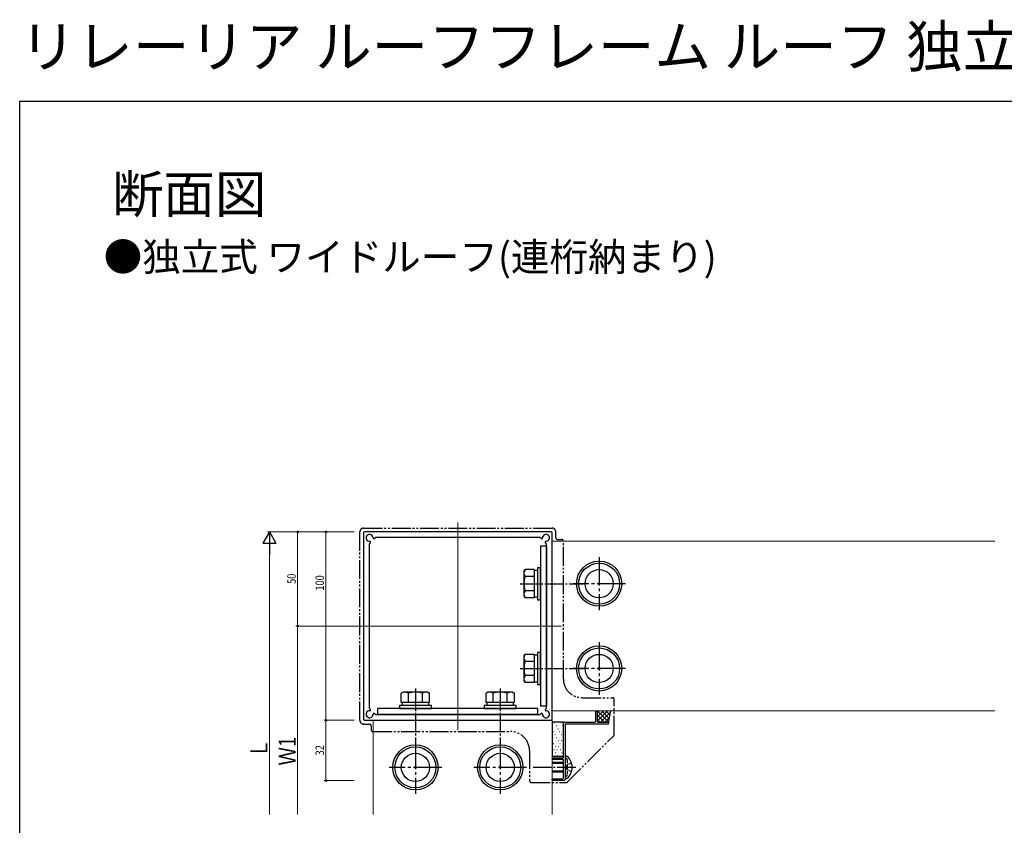
# Model space of a CAD drawing. Extents: x 0 to 990, y 0 to 1603.
# Drawn here: x 0 to 522, y 1176 to 1603 of the extents above; entities that cross this region are included whole.
import ezdxf

# ---------------------------------------------------------------- set-up
doc = ezdxf.new("R2010")
doc.units = 0
for name, pattern in [('YCENTER_1', [13, 10, -1, 1, -1]), ('YDIVIDE_1', [15, 10, -1, 1, -1, 1, -1]), ('YHIDDEN_1', [4, 3, -1])]:
    doc.linetypes.add(name, pattern=pattern)
doc.layers.add('USER1', color=3, linetype='CONTINUOUS')
doc.layers.add('YKK_ZWAK', color=7, linetype='CONTINUOUS')
for name, color, linetype, lineweight in [('YKK_11', 7, 'CONTINUOUS', 30), ('YKK_12', 2, 'CONTINUOUS', 13), ('YKK_13', 4, 'CONTINUOUS', 30), ('YKK_D', 6, 'CONTINUOUS', 13)]:
    doc.layers.add(name, color=color, linetype=linetype, lineweight=lineweight)
doc.styles.get("Standard").update_dxf_attribs({"font": 'txt', "bigfont": 'BIGFONT'})
doc.styles.add('text-b', font='extslim2.shx', dxfattribs={"width": 0.8, "bigfont": 'extfont2.shx'})

msp = doc.modelspace()

# ---------------------------------------------------------------- linework, layer by layer
at = {"layer": 'YKK_11', "linetype": 'ByBlock', "lineweight": -2, "ltscale": 0.5}
for p, q in [((182.5, 1330.85), (182.5, 1231.85)), ((282, 1331.35), (183, 1331.35)), ((187.72, 1327.76), (187.67, 1327.81)), ((188.78, 1328.26), (188.28, 1327.76)), ((276.01, 1328.35), (188.99, 1328.35)), ((276.72, 1327.76), (276.22, 1328.26)), ((277.33, 1327.81), (277.28, 1327.76)), ((282.5, 1231.85), (282.5, 1330.85)), ((185.5, 1324.85), (185.5, 1237.84)), ((186.09, 1325.57), (185.59, 1325.07)), ((186.04, 1326.18), (186.09, 1326.13)), ((278.91, 1326.13), (278.96, 1326.18)), ((279.41, 1325.07), (278.91, 1325.57)), ((279.5, 1237.84), (279.5, 1324.85)), ((185.59, 1237.63), (186.09, 1237.13)), ((186.09, 1236.56), (186.04, 1236.51)), ((187.67, 1234.89), (187.72, 1234.94)), ((188.28, 1234.94), (188.78, 1234.44)), ((188.99, 1234.35), (276.01, 1234.35)), ((276.22, 1234.44), (276.72, 1234.94)), ((277.28, 1234.94), (277.33, 1234.89)), ((278.91, 1237.13), (279.41, 1237.63)), ((278.96, 1236.51), (278.91, 1236.56)), ((305.7, 1230.65), (305.7, 1236.05)), ((306, 1236.35), (306.2, 1236.35)), ((306.5, 1236.05), (306.5, 1230.65)), ((183, 1231.35), (282, 1231.35)), ((288.5, 1211.65), (288.5, 1229.85)), ((289, 1230.35), (305.4, 1230.35)), ((289.5, 1229.05), (289.5, 1199.85)), ((312.2, 1229.35), (289.8, 1229.35)), ((306.8, 1230.35), (312.2, 1230.35)), ((312.5, 1230.05), (312.5, 1229.65)), ((282.5, 1210.85), (282.5, 1211.05)), ((282.8, 1211.35), (288.2, 1211.35)), ((288.2, 1210.55), (282.8, 1210.55)), ((288.5, 1200.65), (288.5, 1210.25)), ((282.5, 1199.65), (282.5, 1200.05)), ((282.8, 1200.35), (288.2, 1200.35)), ((289, 1199.35), (282.8, 1199.35))]:
    msp.add_line(p, q, dxfattribs=at)
for centre, radius, start, end in [((183, 1330.85), 0.5, 90, 180), ((185.7, 1328.15), 1.85, 358.5422, 271.4578), ((187.95, 1328.09), 0.4, 178.5422, 225), ((188, 1328.04), 0.4, 225, 315), ((188.99, 1328.05), 0.3, 90, 135), ((276.01, 1328.05), 0.3, 45, 90), ((277, 1328.04), 0.4, 225, 315), ((277.05, 1328.09), 0.4, 315, 1.4578), ((279.3, 1328.15), 1.85, 268.5422, 181.4578), ((282, 1330.85), 0.5, 0, 90), ((185.8, 1324.85), 0.3, 135, 180), ((185.76, 1325.9), 0.4, 45, 91.4578), ((185.81, 1325.85), 0.4, 315, 45), ((279.19, 1325.85), 0.4, 135, 225), ((279.24, 1325.9), 0.4, 88.5422, 135), ((279.2, 1324.85), 0.3, 0, 45), ((185.7, 1234.55), 1.85, 88.5422, 1.4578), ((185.8, 1237.84), 0.3, 180, 225), ((185.76, 1236.8), 0.4, 268.5422, 315), ((185.81, 1236.85), 0.4, 315, 45), ((187.95, 1234.61), 0.4, 135, 181.4578), ((188, 1234.65), 0.4, 45, 135), ((188.99, 1234.65), 0.3, 225, 270), ((276.01, 1234.65), 0.3, 270, 315), ((277, 1234.65), 0.4, 45, 135), ((277.05, 1234.61), 0.4, 358.5422, 45), ((279.3, 1234.55), 1.85, 178.5422, 91.4578), ((279.19, 1236.85), 0.4, 135, 225), ((279.24, 1236.8), 0.4, 225, 271.4578), ((279.2, 1237.84), 0.3, 315, 0), ((306, 1236.05), 0.3, 90, 180), ((306.2, 1236.05), 0.3, 360, 90), ((183, 1231.85), 0.5, 180, 270), ((282, 1231.85), 0.5, 270, 0), ((289, 1229.85), 0.5, 90, 180), ((289.8, 1229.05), 0.3, 90, 180), ((305.4, 1230.65), 0.3, 270, 0), ((306.8, 1230.65), 0.3, 180, 270), ((312.2, 1230.05), 0.3, 360, 90), ((312.2, 1229.65), 0.3, 270, 0), ((282.8, 1211.05), 0.3, 90, 180), ((282.8, 1210.85), 0.3, 180, 270), ((288.2, 1211.65), 0.3, 270, 0), ((288.2, 1210.25), 0.3, 0, 90), ((282.8, 1200.05), 0.3, 90, 180), ((282.8, 1199.65), 0.3, 180, 270), ((288.2, 1200.65), 0.3, 270, 0), ((289, 1199.85), 0.5, 270, 0)]:
    msp.add_arc(centre, radius, start, end, dxfattribs=at)
at = {"layer": 'YKK_12'}
for p, q in [((232.5, 1336.35), (232.5, 1226.35)), ((282.5, 1326.35), (517.5, 1326.35)), ((177.5, 1281.35), (287.5, 1281.35)), ((282.5, 1236.35), (517.5, 1236.35)), ((187.5, 1181.35), (187.5, 1231.35)), ((282, 1231.35), (282.5, 1231.35)), ((282.5, 1181.35), (282.5, 1231.35))]:
    msp.add_line(p, q, dxfattribs=at)
at = {"layer": 'YKK_13', "linetype": 'YDIVIDE_1'}
for p, q in [((182.5, 1333.35), (282.5, 1333.35)), ((180.5, 1231.35), (180.5, 1331.35)), ((284.5, 1328.35), (284.5, 1331.35)), ((285.5, 1327.35), (287.5, 1327.35)), ((288.5, 1253.35), (288.5, 1326.35)), ((298.5, 1243.35), (314.5, 1243.35)), ((315.5, 1223.76), (315.5, 1242.35)), ((182.5, 1229.35), (185.5, 1229.35)), ((186.5, 1228.35), (186.5, 1226.35)), ((187.5, 1225.35), (260.5, 1225.35)), ((290.79, 1198.64), (315.21, 1223.06)), ((270.5, 1215.35), (270.5, 1199.35)), ((271.5, 1198.35), (290.09, 1198.35))]:
    msp.add_line(p, q, dxfattribs=at)
at = {"layer": 'YKK_13'}
for p, q in [((279.5, 1323.85), (276.3, 1323.85)), ((276.3, 1323.85), (276.3, 1238.85)), ((279.5, 1323.85), (279.5, 1238.85)), ((276.3, 1312.35), (274.7, 1312.35)), ((274.7, 1312.35), (274.7, 1295.35)), ((276.3, 1295.35), (276.3, 1312.35)), ((267.6, 1310.35), (268.18, 1311.35)), ((267.6, 1310.35), (267.6, 1297.35)), ((273.1, 1311.35), (268.18, 1311.35)), ((273.1, 1307.6), (268.18, 1307.6)), ((273.1, 1311.35), (273.1, 1296.34)), ((274.7, 1310.9), (273.1, 1310.9)), ((267.6, 1297.35), (268.18, 1296.34)), ((273.1, 1300.1), (268.18, 1300.1)), ((273.1, 1296.34), (268.18, 1296.34)), ((273.1, 1296.8), (274.7, 1296.8)), ((274.7, 1295.35), (276.3, 1295.35)), ((267.6, 1265.35), (268.18, 1266.35)), ((267.6, 1265.35), (267.6, 1252.35)), ((273.1, 1266.35), (268.18, 1266.35)), ((273.1, 1266.35), (273.1, 1251.34)), ((274.7, 1265.9), (273.1, 1265.9)), ((276.3, 1267.35), (274.7, 1267.35)), ((274.7, 1267.35), (274.7, 1250.35)), ((276.3, 1250.35), (276.3, 1267.35)), ((273.1, 1262.6), (268.18, 1262.6)), ((273.1, 1255.1), (268.18, 1255.1)), ((267.6, 1252.35), (268.18, 1251.34)), ((273.1, 1251.34), (268.18, 1251.34)), ((273.1, 1251.8), (274.7, 1251.8)), ((274.7, 1250.35), (276.3, 1250.35)), ((203.5, 1246.25), (202.49, 1245.67)), ((202.49, 1240.75), (202.49, 1245.67)), ((216.5, 1246.25), (203.5, 1246.25)), ((206.25, 1240.75), (206.25, 1245.67)), ((213.75, 1240.75), (213.75, 1245.67)), ((216.5, 1246.25), (217.51, 1245.67)), ((217.51, 1240.75), (217.51, 1245.67)), ((248.5, 1246.25), (247.49, 1245.67)), ((247.49, 1240.75), (247.49, 1245.67)), ((261.5, 1246.25), (248.5, 1246.25)), ((251.25, 1240.75), (251.25, 1245.67)), ((258.75, 1240.75), (258.75, 1245.67)), ((261.5, 1246.25), (262.51, 1245.67)), ((262.51, 1240.75), (262.51, 1245.67)), ((218.5, 1239.15), (201.5, 1239.15)), ((201.5, 1239.15), (201.5, 1237.55)), ((217.51, 1240.75), (202.49, 1240.75)), ((202.95, 1240.75), (202.95, 1239.15)), ((217.05, 1239.15), (217.05, 1240.75)), ((218.5, 1237.55), (218.5, 1239.15)), ((263.5, 1239.15), (246.5, 1239.15)), ((246.5, 1239.15), (246.5, 1237.55)), ((262.51, 1240.75), (247.49, 1240.75)), ((247.95, 1240.75), (247.95, 1239.15)), ((262.05, 1239.15), (262.05, 1240.75)), ((263.5, 1237.55), (263.5, 1239.15)), ((279.5, 1238.85), (276.3, 1238.85)), ((190, 1234.35), (190, 1237.55)), ((275, 1237.55), (190, 1237.55)), ((275, 1234.35), (190, 1234.35)), ((201.5, 1237.55), (218.5, 1237.55)), ((246.5, 1237.55), (263.5, 1237.55)), ((275, 1234.35), (275, 1237.55)), ((312.5, 1230.05), (313.61, 1236.35)), ((288.5, 1230.35), (282.5, 1230.35)), ((282.5, 1230.35), (282.5, 1212.35)), ((288.5, 1212.35), (288.5, 1230.35)), ((282.5, 1212.35), (288.5, 1212.35)), ((290.05, 1212.25), (290.24, 1212.25)), ((288.5, 1208.85), (282.5, 1208.85)), ((288.5, 1208.42), (282.5, 1208.42)), ((289.5, 1211.7), (289.5, 1200.99)), ((289.5, 1211.6), (289.5, 1211.25)), ((288.5, 1204.28), (282.5, 1204.28)), ((288.5, 1203.85), (282.5, 1203.85)), ((290.05, 1200.45), (290.24, 1200.45))]:
    msp.add_line(p, q, dxfattribs=at)
at = {"layer": 'YKK_13', "linetype": 'YCENTER_1', "ltscale": 1.5}
for p, q in [((307.5, 1317.85), (307.5, 1289.85)), ((307.5, 1317.85), (307.5, 1289.85)), ((321.5, 1303.85), (293.5, 1303.85)), ((321.5, 1303.85), (293.5, 1303.85)), ((307.5, 1272.85), (307.5, 1244.85)), ((307.5, 1272.85), (307.5, 1244.85)), ((321.5, 1258.85), (293.5, 1258.85)), ((321.5, 1258.85), (293.5, 1258.85)), ((210, 1220.35), (210, 1192.35)), ((210, 1220.35), (210, 1192.35)), ((255, 1220.35), (255, 1192.35)), ((255, 1220.35), (255, 1192.35)), ((224, 1206.35), (196, 1206.35)), ((224, 1206.35), (196, 1206.35)), ((269, 1206.35), (241, 1206.35)), ((269, 1206.35), (241, 1206.35))]:
    msp.add_line(p, q, dxfattribs=at)
at = {"layer": 'YKK_13', "linetype": 'YCENTER_1'}
for p, q in [((265.6, 1303.85), (299.1, 1303.85)), ((265.6, 1258.85), (299.1, 1258.85)), ((210, 1248.25), (210, 1214.75)), ((255, 1248.25), (255, 1214.75)), ((295.2, 1206.35), (272.5, 1206.35))]:
    msp.add_line(p, q, dxfattribs=at)
at = {"layer": 'YKK_13', "linetype": 'Continuous'}
for p, q in [((311.96, 1236.35), (306.5, 1230.89)), ((309.72, 1236.35), (306.5, 1233.13)), ((307.47, 1236.35), (306.5, 1235.38)), ((310.37, 1230.35), (306.5, 1234.21)), ((312.56, 1230.4), (306.61, 1236.35)), ((313.48, 1235.62), (308.21, 1230.35)), ((312.9, 1232.31), (308.86, 1236.35)), ((313.23, 1234.21), (311.1, 1236.35)), ((313.57, 1236.12), (313.35, 1236.35)), ((283.04, 1228.55), (283.14, 1228.55)), ((283.83, 1230.14), (283.93, 1230.14)), ((284.72, 1228.55), (284.82, 1228.55)), ((285.52, 1230.14), (285.62, 1230.14)), ((286.41, 1228.55), (286.51, 1228.55)), ((287.21, 1230.14), (287.31, 1230.14)), ((288.1, 1228.55), (288.2, 1228.55)), ((308.12, 1230.35), (306.5, 1231.97)), ((313, 1232.9), (310.45, 1230.35)), ((312.52, 1230.17), (312.49, 1230.14)), ((283.14, 1225.37), (283.24, 1225.37)), ((283.93, 1226.96), (284.03, 1226.96)), ((284.03, 1223.79), (284.13, 1223.79)), ((284.82, 1225.37), (284.92, 1225.37)), ((285.62, 1226.96), (285.72, 1226.96)), ((285.72, 1223.79), (285.82, 1223.79)), ((286.51, 1225.37), (286.61, 1225.37)), ((287.31, 1226.96), (287.41, 1226.96)), ((287.41, 1223.79), (287.51, 1223.79)), ((288.2, 1225.37), (288.3, 1225.37)), ((282.5, 1220.61), (282.54, 1220.61)), ((282.54, 1217.44), (282.64, 1217.44)), ((283.24, 1222.2), (283.34, 1222.2)), ((283.34, 1219.02), (283.44, 1219.02)), ((284.13, 1220.61), (284.23, 1220.61)), ((284.23, 1217.44), (284.33, 1217.44)), ((284.92, 1222.2), (285.02, 1222.2)), ((285.02, 1219.02), (285.12, 1219.02)), ((285.82, 1220.61), (285.92, 1220.61)), ((285.92, 1217.44), (286.02, 1217.44)), ((286.61, 1222.2), (286.71, 1222.2)), ((286.71, 1219.02), (286.81, 1219.02)), ((287.51, 1220.61), (287.61, 1220.61)), ((287.61, 1217.44), (287.71, 1217.44)), ((288.3, 1222.2), (288.4, 1222.2)), ((288.4, 1219.02), (288.5, 1219.02)), ((282.64, 1214.26), (282.74, 1214.26)), ((283.44, 1215.85), (283.54, 1215.85)), ((283.54, 1212.67), (283.64, 1212.67)), ((284.33, 1214.26), (284.43, 1214.26)), ((285.12, 1215.85), (285.22, 1215.85)), ((285.22, 1212.67), (285.32, 1212.67)), ((286.02, 1214.26), (286.12, 1214.26)), ((286.81, 1215.85), (286.91, 1215.85)), ((286.91, 1212.67), (287.01, 1212.67)), ((287.71, 1214.26), (287.81, 1214.26)), ((288.5, 1215.85), (288.5, 1215.85))]:
    msp.add_line(p, q, dxfattribs=at)
at = {"layer": 'YKK_13', "linetype": 'YHIDDEN_1', "ltscale": 0.5}
for p, q in [((289.76, 1206.35), (290.37, 1207.49)), ((290.07, 1211.04), (289.83, 1211.13)), ((292.83, 1208.72), (290.37, 1207.49)), ((290.6, 1210.29), (290.6, 1202.41)), ((289.76, 1206.35), (290.37, 1205.2)), ((292.83, 1203.98), (290.37, 1205.2)), ((290.07, 1201.66), (289.83, 1201.57))]:
    msp.add_line(p, q, dxfattribs=at)
at = {"layer": 'YKK_13'}
for centre, radius in [((307.5, 1303.85), 12), ((307.5, 1303.85), 12), ((307.5, 1303.85), 10.88), ((307.5, 1303.85), 10.88), ((307.5, 1303.85), 7.48), ((307.5, 1303.85), 7.48), ((307.5, 1303.85), 0.5), ((307.5, 1303.85), 0.5), ((307.5, 1258.85), 12), ((307.5, 1258.85), 12), ((307.5, 1258.85), 10.88), ((307.5, 1258.85), 10.88), ((307.5, 1258.85), 7.48), ((307.5, 1258.85), 7.48), ((307.5, 1258.85), 0.5), ((307.5, 1258.85), 0.5), ((210, 1206.35), 12), ((210, 1206.35), 12), ((255, 1206.35), 12), ((255, 1206.35), 12), ((210, 1206.35), 10.88), ((210, 1206.35), 10.88), ((210, 1206.35), 7.48), ((210, 1206.35), 7.48), ((255, 1206.35), 10.88), ((255, 1206.35), 10.88), ((255, 1206.35), 7.48), ((255, 1206.35), 7.48), ((210, 1206.35), 0.5), ((210, 1206.35), 0.5), ((255, 1206.35), 0.5), ((255, 1206.35), 0.5)]:
    msp.add_circle(centre, radius, dxfattribs=at)
at = {"layer": 'YKK_13', "linetype": 'YDIVIDE_1'}
for centre, radius, start, end in [((182.5, 1331.35), 2, 90, 180), ((282.5, 1331.35), 2, 0, 90), ((285.5, 1328.35), 1, 180, 270), ((287.5, 1326.35), 1, 0, 90), ((298.5, 1253.35), 10, 180, 270), ((314.5, 1242.35), 1, 0, 90), ((182.5, 1231.35), 2, 180, 270), ((185.5, 1228.35), 1, 0, 90), ((187.5, 1226.35), 1, 180, 270), ((260.5, 1215.35), 10, 0, 90), ((314.5, 1223.76), 1, 315, 0), ((271.5, 1199.35), 1, 180, 270), ((290.09, 1199.35), 1, 270, 315)]:
    msp.add_arc(centre, radius, start, end, dxfattribs=at)
at = {"layer": 'YKK_13'}
for centre, radius, start, end in [((270.92, 1309.48), 3.32, 145.6158, 214.3842), ((280.02, 1303.85), 12.42, 162.412, 197.588), ((270.92, 1298.22), 3.32, 145.6158, 214.3842), ((270.92, 1264.48), 3.32, 145.6158, 214.3842), ((280.02, 1258.85), 12.42, 162.412, 197.588), ((270.92, 1253.22), 3.32, 145.6158, 214.3842), ((204.37, 1242.93), 3.32, 55.6158, 124.3842), ((210, 1233.83), 12.42, 72.412, 107.588), ((215.63, 1242.93), 3.32, 55.6158, 124.3842), ((249.37, 1242.93), 3.32, 55.6158, 124.3842), ((255, 1233.83), 12.42, 72.412, 107.588), ((260.63, 1242.93), 3.32, 55.6158, 124.3842), ((290.05, 1211.7), 0.545, 90, 180), ((290.24, 1211.7), 0.55, 48.4392, 90), ((285.5, 1206.35), 7.7, 311.5608, 48.4392), ((290.05, 1200.99), 0.545, 180, 270), ((290.24, 1201), 0.55, 270, 311.5608)]:
    msp.add_arc(centre, radius, start, end, dxfattribs=at)
at = {"layer": 'YKK_13', "linetype": 'YHIDDEN_1', "ltscale": 0.5}
for centre, radius, start, end in [((290, 1211.6), 0.5, 180, 250), ((289.8, 1210.29), 0.8, 0, 70), ((289.8, 1202.41), 0.8, 290, 0), ((290, 1201.1), 0.5, 110, 180)]:
    msp.add_arc(centre, radius, start, end, dxfattribs=at)
at = {"layer": 'YKK_D', "lineweight": -2}
for p, q in [((132.5, 1331.35), (129, 1325.29)), ((132.5, 1331.35), (136, 1325.29)), ((132.5, 1331.35), (132.5, 1319.22)), ((129, 1325.29), (136, 1325.29))]:
    msp.add_line(p, q, dxfattribs=at)
at = {"layer": 'YKK_D'}
for p, q in [((177.5, 1331.35), (131.5, 1331.35)), ((177.5, 1331.35), (146.5, 1331.35)), ((147.5, 1331.35), (147.5, 1281.35)), ((177.5, 1331.35), (161.5, 1331.35)), ((162.5, 1331.35), (162.5, 1231.35)), ((132.5, 1324.35), (132.5, 1181.35)), ((177.5, 1281.35), (146.5, 1281.35)), ((177.5, 1281.35), (146.5, 1281.35)), ((147.5, 1281.35), (147.5, 1181.35)), ((177.5, 1231.35), (161.5, 1231.35)), ((177.5, 1231.35), (161.5, 1231.35)), ((162.5, 1199.35), (162.5, 1231.35)), ((177.5, 1199.35), (161.5, 1199.35))]:
    msp.add_line(p, q, dxfattribs=at)
at = {"layer": 'YKK_D', "linetype": 'ByBlock', "lineweight": -2}
for centre in [(147.5, 1331.35), (162.5, 1331.35), (147.5, 1281.35), (147.5, 1281.35), (162.5, 1231.35), (162.5, 1231.35), (162.5, 1199.35)]:
    msp.add_circle(centre, 0.425, dxfattribs=at)
at = {"layer": 'YKK_ZWAK'}
for p, q in [((0, 1560), (990, 1560)), ((0, 0), (0, 1560))]:
    msp.add_line(p, q, dxfattribs=at)

# ---------------------------------------------------------------- texts
at = {"layer": 'USER1'}
for s, height, p in [('リレーリア ルーフフレーム ルーフ 独立式 ワイドルーフ', 22, (0, 1578)), ('断面図', 20, (48.99, 1500.62)), ('●独立式 ワイドルーフ(連桁納まり)', 15, (44.54, 1469.83))]:
    msp.add_text(s, height=height, dxfattribs=at).set_placement(p)
at = {"layer": 'YKK_D', "style": 'text-b', "width": 0.8}
for s, height, p in [('50', 4.5, (146.5, 1303.71)), ('100', 4.5, (161.5, 1300.15)), ('Ｌ', 9, (131.5, 1211.56)), ('Ｗ1', 9, (146.5, 1207.31)), ('32', 4.5, (161.5, 1212.71))]:
    msp.add_text(s, height=height, rotation=90, dxfattribs=at).set_placement(p)

doc.saveas('drawing.dxf')
